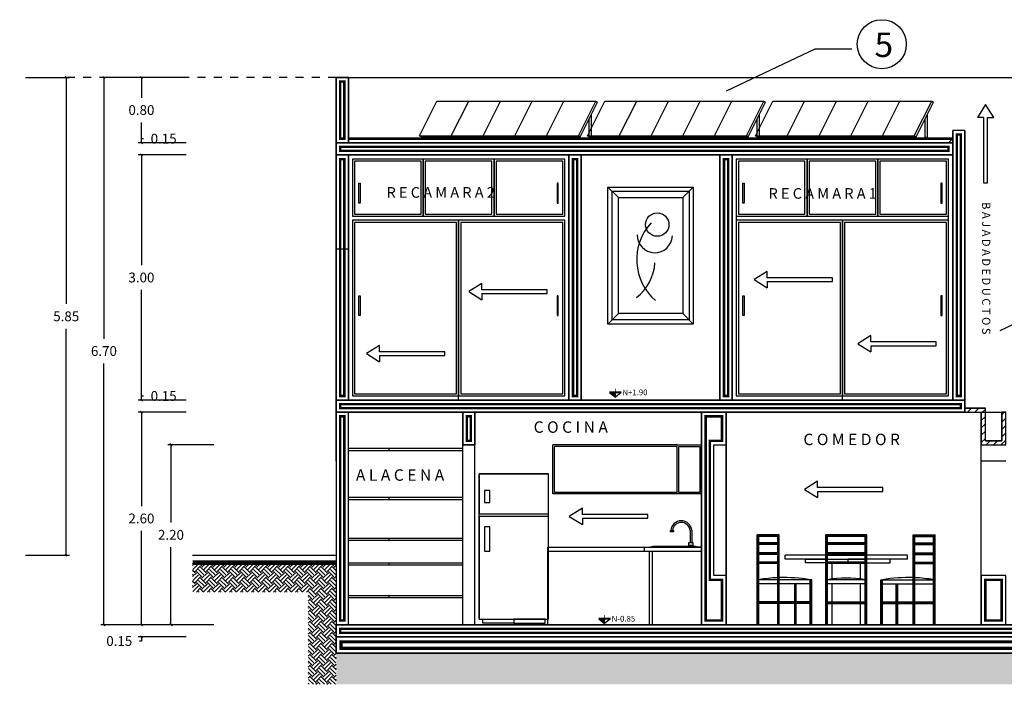
# Model space of a CAD drawing. Units: metres. Extents: x 331.9 to 398.6, y 190.9 to 259.4.
# Drawn here: x 366.6 to 378.7, y 210.4 to 218.5 of the extents above; entities that cross this region are included whole.
import ezdxf

# ---------------------------------------------------------------- set-up
doc = ezdxf.new("R2010")
doc.units = ezdxf.units.M
doc.header["$LTSCALE"] = 0.009
doc.linetypes.add('ACAD_ISO07W100', pattern=[3, 0, -3])
for name, color, linetype in [('bioclimatica', 252, 'Continuous'), ('CALIDAD', 147, 'Continuous'), ('cotas', 251, 'Continuous'), ('MUEBLES', 252, 'Continuous'), ('PH-15B', 7, 'Continuous'), ('PV-15B', 7, 'Continuous'), ('sombras', 253, 'Continuous'), ('TXT', 250, 'Continuous')]:
    doc.layers.add(name, color=color, linetype=linetype)
doc.styles.get("Standard").update_dxf_attribs({"font": 'arial.ttf'})
doc.styles.add('TEXTOS', font='arial.ttf', dxfattribs={"height": 0.1})
doc.dimstyles.get("Standard").update_dxf_attribs({"dimtxt": 0.12, "dimasz": 0.025, "dimexe": 0.04, "dimexo": 0.07, "dimgap": 0.09, "dimtad": 0, "dimtih": 1, "dimtoh": 1, "dimzin": 0, "dimdsep": 46, "dimtxsty": 'Standard', "dimblk": 'OBLIQUE', "dimcen": 0.07, "dimadec": 0, "dimazin": 0, "dimtfac": 1, "dimtofl": 0, "dimtmove": 0, "dimatfit": 3, "dimfxl": 1, "dimtolj": 1, "dimtzin": 0, "dimarcsym": 0})
pattern_1 = [(45, (544.5693, 349.84244), (0, 0.13470384), [0.09525, -0.09525]), (45, (544.54404, 349.8677), (0, 0.13470384), [0.09525, -0.09525]), (45, (544.51878, 349.89295), (0, 0.13470384), [0.09525, -0.09525]), (135, (544.51878, 349.90979), (-0.13470384, 0), [0.09525, -0.09525]), (135, (544.54404, 349.93505), (-0.13470384, 0), [0.09525, -0.09525]), (135, (544.5693, 349.960305), (-0.13470384, 0), [0.09525, -0.09525])]

# ---------------------------------------------------------------- blocks, each defined once
blk = doc.blocks.new('*U34')
at = {"layer": 'PH-15B'}
for p, q in [((0, -1.755, 5.65), (0, -0.797, 5.65)), ((0, -0.797, 5.65), (0, -1.755, 5.65)), ((0, -4.947, 5.65), (0, -4.797, 5.65)), ((0, -5.72, 5.65), (0, -4.947, 5.65)), ((0, -4.947, 5.65), (0, -5.72, 5.65)), ((0, -8.297, 5.65), (0, -8.147, 5.65)), ((0, -8.147, 5.65), (0, -8.297, 5.65)), ((0, -9.772, 2.75), (0, -9.772, 2.9))]:
    blk.add_line(p, q, dxfattribs=at)
blk = doc.blocks.new('A$C60FA1BCD')
for p, q in [((-0.82, 1.1), (-1.09, 1.1)), ((-1.09, 0), (-1.09, 1.1)), ((-0.82, 1.09), (-1.09, 1.09)), ((-1.08, 0), (-1.08, 1.1)), ((-1.07, 0), (-1.07, 1.1)), ((-0.84, 0), (-0.84, 1.1)), ((-0.83, 0), (-0.83, 1.1)), ((-0.82, 0), (-0.82, 1.1)), ((0.25, 1.1), (-0.25, 1.1)), ((-0.25, 0), (-0.25, 1.1)), ((0.25, 1.09), (-0.25, 1.09)), ((-0.24, 0), (-0.24, 1.1)), ((-0.23, 0), (-0.23, 1.1)), ((0.23, 0), (0.23, 1.1)), ((0.24, 0), (0.24, 1.1)), ((0.25, 0), (0.25, 1.1)), ((0.82, 1.1), (1.09, 1.1)), ((0.82, 0), (0.82, 1.1)), ((0.82, 1.09), (1.09, 1.09)), ((0.83, 0), (0.83, 1.1)), ((0.84, 0), (0.84, 1.1)), ((1.07, 0), (1.07, 1.1)), ((1.08, 0), (1.08, 1.1)), ((1.09, 0), (1.09, 1.1)), ((-0.82, 1.08), (-1.09, 1.08)), ((-0.82, 1.001), (-1.09, 1.001)), ((-0.82, 0.991), (-1.09, 0.991)), ((-0.82, 0.981), (-1.09, 0.981)), ((0.25, 1.08), (-0.25, 1.08)), ((0.25, 1.001), (-0.25, 1.001)), ((0.25, 0.991), (-0.25, 0.991)), ((0.25, 0.981), (-0.25, 0.981)), ((0.82, 1.08), (1.09, 1.08)), ((0.82, 1.001), (1.09, 1.001)), ((0.82, 0.991), (1.09, 0.991)), ((0.82, 0.981), (1.09, 0.981)), ((-0.82, 0.88), (-1.09, 0.88)), ((-0.82, 0.87), (-1.09, 0.87)), ((-0.82, 0.86), (-1.09, 0.86)), ((-0.75, 0.8), (-0.75, 0.85)), ((-0.25, 0.85), (-0.75, 0.85)), ((0.25, 0.88), (-0.25, 0.88)), ((0.25, 0.87), (-0.25, 0.87)), ((0.25, 0.86), (-0.25, 0.86)), ((-0.23, 0.85), (0.23, 0.85)), ((0.75, 0.85), (0.25, 0.85)), ((0.75, 0.8), (0.75, 0.85)), ((0.82, 0.88), (1.09, 0.88)), ((0.82, 0.87), (1.09, 0.87)), ((0.82, 0.86), (1.09, 0.86)), ((-0.82, 0.767), (-1.09, 0.767)), ((-0.82, 0.757), (-1.09, 0.757)), ((-0.82, 0.747), (-1.09, 0.747)), ((-0.25, 0.8), (-0.75, 0.8)), ((0.25, 0.767), (-0.25, 0.767)), ((0.25, 0.757), (-0.25, 0.757)), ((0.25, 0.747), (-0.25, 0.747)), ((-0.23, 0.8), (0.23, 0.8)), ((0.75, 0.8), (0.25, 0.8)), ((0.82, 0.767), (1.09, 0.767)), ((0.82, 0.757), (1.09, 0.757)), ((0.82, 0.747), (1.09, 0.747)), ((-0.422, 0.55), (-1.08, 0.55)), ((-0.422, 0.5), (-1.08, 0.5)), ((-0.632, 0.278), (-0.632, 0.5)), ((-0.622, 0.278), (-0.622, 0.5)), ((-0.612, 0.278), (-0.612, 0.5)), ((-0.442, 0), (-0.442, 0.55)), ((-0.432, 0), (-0.432, 0.55)), ((-0.422, 0), (-0.422, 0.55)), ((0.25, 0.55), (-0.25, 0.55)), ((0.25, 0.5), (-0.25, 0.5)), ((0.422, 0.55), (1.08, 0.55)), ((0.422, 0), (0.422, 0.55)), ((0.422, 0.5), (1.08, 0.5)), ((0.432, 0), (0.432, 0.55)), ((0.442, 0), (0.442, 0.55)), ((0.612, 0.278), (0.612, 0.5)), ((0.622, 0.278), (0.622, 0.5)), ((0.632, 0.278), (0.632, 0.5)), ((-0.422, 0.278), (-1.09, 0.278)), ((-0.422, 0.268), (-1.09, 0.268)), ((-0.422, 0.258), (-1.09, 0.258)), ((-0.632, 0), (-0.632, 0.258)), ((-0.622, 0), (-0.622, 0.258)), ((-0.612, 0), (-0.612, 0.258)), ((-0.25, 0.278), (0.25, 0.278)), ((-0.25, 0.268), (0.25, 0.268)), ((-0.25, 0.258), (0.25, 0.258)), ((0.422, 0.278), (1.09, 0.278)), ((0.422, 0.268), (1.09, 0.268)), ((0.422, 0.258), (1.09, 0.258)), ((0.612, 0), (0.612, 0.258)), ((0.622, 0), (0.622, 0.258)), ((0.632, 0), (0.632, 0.258))]:
    blk.add_line(p, q)
for points in [[(-0.25, 0.757), (-0.5, 0.757), (-0.5, 0.8), (-0.25, 0.8)], [(-0.23, 0.8), (0.02, 0.8), (0.02, 0.757), (-0.23, 0.757)], [(-0.172, 0.562), (-0.172, 0.757), (0.172, 0.757), (0.172, 0.556)], [(0.23, 0.8), (0.02, 0.8), (0.02, 0.757), (0.23, 0.757)], [(0.25, 0.757), (0.539, 0.757), (0.539, 0.8), (0.25, 0.8)], [(-0.172, 0.278), (-0.172, 0.5)], [(0.172, 0.5), (0.172, 0.278)], [(0.172, 0.258), (0.172, 0), (-0.172, 0), (-0.172, 0.258)]]:
    blk.add_lwpolyline(points)
for centre, radius, start, end in [((-0.756, -1.3), 1.877, 92.5656, 99.6322), ((-0.756, -1.3), 1.877, 80.3678, 91.9545), ((0, -0.705), 1.276, 79.6115, 100.3885), ((0.756, -1.3), 1.877, 88.0455, 99.6322), ((0.756, -1.3), 1.877, 80.3678, 87.4344)]:
    blk.add_arc(centre, radius, start, end)
blk = doc.blocks.new('A$C22A653A2')
for p, q in [((2.694, 1.157), (2.694, 1.003)), ((2.714, 1.157), (2.714, 1.003)), ((2.694, 0.967), (2.694, 0.96)), ((2.714, 0.967), (2.714, 0.96)), ((0.954, 0.95), (2.835, 0.95)), ((0.954, 0), (0.954, 0.95)), ((0.954, 0.9), (2.835, 0.9)), ((2.135, 0.9), (2.135, 0.95)), ((2.235, 0), (2.235, 0.9))]:
    blk.add_line(p, q)
for points in [[(2.489, 1.136), (2.453, 1.136), (2.453, 1.154), (2.489, 1.154)], [(2.726, 0.968), (2.677, 0.968), (2.677, 1.005), (2.726, 1.005)], [(2.835, 0.95), (2.211, 0.95), (2.211, 0.95), (2.835, 0.95)], [(2.766, 0.951), (2.235, 0.951), (2.235, 0.96), (2.766, 0.96)]]:
    blk.add_lwpolyline(points, close=True)
for radius, end in [(0.128, 175.7186), (0.108, 174.9222)]:
    blk.add_arc((2.587, 1.144), radius, 5.7421, end)
blk = doc.blocks.new('A$C2991368A')
for p, q in [((-0.903, -2.131), (-0.903, -0.354)), ((-0.903, -0.354), (-0.053, -0.354)), ((-0.053, -2.131), (-0.053, -0.354)), ((-0.903, -2.131), (-0.053, -2.131))]:
    blk.add_line(p, q)
for points in [[(-0.053, -0.354), (-0.903, -0.354), (-0.903, -0.842), (-0.053, -0.842)], [(-0.771, -0.557), (-0.837, -0.557), (-0.837, -0.705), (-0.771, -0.705)], [(-0.053, -0.875), (-0.903, -0.875), (-0.903, -2.131), (-0.053, -2.131)], [(-0.771, -1.001), (-0.837, -1.001), (-0.837, -1.302), (-0.771, -1.302)], [(-0.86, -2.131), (-0.478, -2.131), (-0.478, -2.18), (-0.86, -2.18)], [(-0.096, -2.131), (-0.478, -2.131), (-0.478, -2.18), (-0.096, -2.18)]]:
    blk.add_lwpolyline(points, close=True)
blk = doc.blocks.new('_OBLIQUE')
at = {"color": 0, "linetype": 'ByBlock'}
blk.add_line((-0.5, -0.5), (0.5, 0.5), dxfattribs=at)
blk = doc.blocks.new('*D255')
at = {"layer": 'cotas', "color": 0, "lineweight": -2, "transparency": 16777216}
for p, q in [((368.671, 213.719), (368.084, 213.719)), ((368.124, 213.719), (368.124, 212.57)), ((368.124, 211.119), (368.124, 212.267)), ((368.671, 211.119), (368.084, 211.119))]:
    blk.add_line(p, q, dxfattribs=at)
at = {"layer": 'Defpoints', "color": 0, "transparency": 16777216}
for p in [(368.124, 213.719), (368.741, 213.719), (368.741, 211.119)]:
    blk.add_point(p, dxfattribs=at)
at = {"layer": 'cotas', "color": 0, "lineweight": -2, "transparency": 16777216, "xscale": 0.025, "yscale": 0.025, "zscale": 0.025}
for p, rotation in [((368.124, 213.719), 90), ((368.124, 211.119), 270)]:
    blk.add_blockref('_OBLIQUE', p, dxfattribs=dict(at, rotation=rotation))
at = {"layer": 'cotas', "color": 0, "transparency": 16777216, "insert": (368.124, 212.419), "char_height": 0.12, "attachment_point": 5}
blk.add_mtext('\\A1;2.60', dxfattribs=at)
blk = doc.blocks.new('*D256')
at = {"layer": 'cotas', "color": 0, "lineweight": -2, "transparency": 16777216}
for p, q in [((368.124, 213.869), (368.124, 213.919)), ((368.124, 213.919), (368.149, 213.919)), ((368.671, 213.869), (368.084, 213.869)), ((368.671, 213.719), (368.084, 213.719)), ((368.124, 213.719), (368.124, 213.694))]:
    blk.add_line(p, q, dxfattribs=at)
at = {"layer": 'Defpoints', "color": 0, "transparency": 16777216}
for p in [(368.124, 213.869), (368.741, 213.869), (368.741, 213.719)]:
    blk.add_point(p, dxfattribs=at)
at = {"layer": 'cotas', "color": 0, "lineweight": -2, "transparency": 16777216, "xscale": 0.025, "yscale": 0.025, "zscale": 0.025}
for p, rotation in [((368.124, 213.869), 270), ((368.124, 213.719), 90)]:
    blk.add_blockref('_OBLIQUE', p, dxfattribs=dict(at, rotation=rotation))
at = {"layer": 'cotas', "color": 0, "transparency": 16777216, "insert": (368.396, 213.919), "char_height": 0.12, "attachment_point": 5}
blk.add_mtext('\\A1;0.15', dxfattribs=at)
blk = doc.blocks.new('*D257')
at = {"layer": 'cotas', "color": 0, "lineweight": -2, "transparency": 16777216}
for p, q in [((368.671, 216.869), (368.084, 216.869)), ((368.124, 216.869), (368.124, 215.52)), ((368.124, 213.869), (368.124, 215.217)), ((368.671, 213.869), (368.084, 213.869))]:
    blk.add_line(p, q, dxfattribs=at)
at = {"layer": 'Defpoints', "color": 0, "transparency": 16777216}
for p in [(368.124, 216.869), (368.741, 216.869), (368.741, 213.869)]:
    blk.add_point(p, dxfattribs=at)
at = {"layer": 'cotas', "color": 0, "lineweight": -2, "transparency": 16777216, "xscale": 0.025, "yscale": 0.025, "zscale": 0.025}
for p, rotation in [((368.124, 216.869), 90), ((368.124, 213.869), 270)]:
    blk.add_blockref('_OBLIQUE', p, dxfattribs=dict(at, rotation=rotation))
at = {"layer": 'cotas', "color": 0, "transparency": 16777216, "insert": (368.124, 215.369), "char_height": 0.12, "attachment_point": 5}
blk.add_mtext('\\A1;3.00', dxfattribs=at)
blk = doc.blocks.new('*D258')
at = {"layer": 'cotas', "color": 0, "lineweight": -2, "transparency": 16777216}
for p, q in [((368.124, 217.019), (368.124, 217.069)), ((368.124, 217.069), (368.149, 217.069)), ((368.671, 217.019), (368.084, 217.019)), ((368.671, 216.869), (368.084, 216.869)), ((368.124, 216.869), (368.124, 216.844))]:
    blk.add_line(p, q, dxfattribs=at)
at = {"layer": 'Defpoints', "color": 0, "transparency": 16777216}
for p in [(368.124, 217.019), (368.741, 217.019), (368.741, 216.869)]:
    blk.add_point(p, dxfattribs=at)
at = {"layer": 'cotas', "color": 0, "lineweight": -2, "transparency": 16777216, "xscale": 0.025, "yscale": 0.025, "zscale": 0.025}
for p, rotation in [((368.124, 217.019), 270), ((368.124, 216.869), 90)]:
    blk.add_blockref('_OBLIQUE', p, dxfattribs=dict(at, rotation=rotation))
at = {"layer": 'cotas', "color": 0, "transparency": 16777216, "insert": (368.396, 217.069), "char_height": 0.12, "attachment_point": 5}
blk.add_mtext('\\A1;0.15', dxfattribs=at)
blk = doc.blocks.new('*D259')
at = {"layer": 'cotas', "color": 0, "lineweight": -2, "transparency": 16777216}
for p, q in [((368.671, 217.819), (368.084, 217.819)), ((368.124, 217.819), (368.124, 217.57)), ((368.124, 217.019), (368.124, 217.267)), ((368.671, 217.019), (368.084, 217.019))]:
    blk.add_line(p, q, dxfattribs=at)
at = {"layer": 'Defpoints', "color": 0, "transparency": 16777216}
for p in [(368.124, 217.819), (368.741, 217.819), (368.741, 217.019)]:
    blk.add_point(p, dxfattribs=at)
at = {"layer": 'cotas', "color": 0, "lineweight": -2, "transparency": 16777216, "xscale": 0.025, "yscale": 0.025, "zscale": 0.025}
for p, rotation in [((368.124, 217.819), 90), ((368.124, 217.019), 270)]:
    blk.add_blockref('_OBLIQUE', p, dxfattribs=dict(at, rotation=rotation))
at = {"layer": 'cotas', "color": 0, "transparency": 16777216, "insert": (368.124, 217.419), "char_height": 0.12, "attachment_point": 5}
blk.add_mtext('\\A1;0.80', dxfattribs=at)
blk = doc.blocks.new('*D260')
at = {"layer": 'cotas', "color": 0, "lineweight": -2, "transparency": 16777216}
for p, q in [((366.703, 217.819), (367.243, 217.819)), ((367.203, 217.819), (367.203, 215.045)), ((367.203, 211.969), (367.203, 214.742)), ((366.703, 211.969), (367.243, 211.969))]:
    blk.add_line(p, q, dxfattribs=at)
at = {"layer": 'Defpoints', "color": 0, "transparency": 16777216}
for p in [(366.633, 217.819), (367.203, 217.819), (366.633, 211.969)]:
    blk.add_point(p, dxfattribs=at)
at = {"layer": 'cotas', "color": 0, "lineweight": -2, "transparency": 16777216, "xscale": 0.025, "yscale": 0.025, "zscale": 0.025}
for p, rotation in [((367.203, 217.819), 90), ((367.203, 211.969), 270)]:
    blk.add_blockref('_OBLIQUE', p, dxfattribs=dict(at, rotation=rotation))
at = {"layer": 'cotas', "color": 0, "transparency": 16777216, "insert": (367.203, 214.894), "char_height": 0.12, "attachment_point": 5}
blk.add_mtext('\\A1;5.85', dxfattribs=at)
blk = doc.blocks.new('*D261')
at = {"layer": 'cotas', "color": 0, "lineweight": -2, "transparency": 16777216}
for p, q in [((368.124, 211.119), (368.124, 211.144)), ((368.671, 211.119), (368.084, 211.119)), ((368.671, 210.969), (368.084, 210.969)), ((368.124, 210.919), (368.099, 210.919)), ((368.124, 210.969), (368.124, 210.919))]:
    blk.add_line(p, q, dxfattribs=at)
at = {"layer": 'Defpoints', "color": 0, "transparency": 16777216}
for p in [(368.741, 211.119), (368.124, 210.969), (368.741, 210.969)]:
    blk.add_point(p, dxfattribs=at)
at = {"layer": 'cotas', "color": 0, "lineweight": -2, "transparency": 16777216, "xscale": 0.025, "yscale": 0.025, "zscale": 0.025}
for p, rotation in [((368.124, 211.119), 270), ((368.124, 210.969), 90)]:
    blk.add_blockref('_OBLIQUE', p, dxfattribs=dict(at, rotation=rotation))
at = {"layer": 'cotas', "color": 0, "transparency": 16777216, "insert": (367.853, 210.919), "char_height": 0.12, "attachment_point": 5}
blk.add_mtext('\\A1;0.15', dxfattribs=at)
blk = doc.blocks.new('*D262')
at = {"layer": 'cotas', "color": 0, "lineweight": -2, "transparency": 16777216}
for p, q in [((368.212, 217.819), (367.625, 217.819)), ((367.665, 217.819), (367.665, 214.62)), ((367.665, 211.119), (367.665, 214.317)), ((368.212, 211.119), (367.625, 211.119))]:
    blk.add_line(p, q, dxfattribs=at)
at = {"layer": 'Defpoints', "color": 0, "transparency": 16777216}
for p in [(367.665, 217.819), (368.282, 217.819), (368.282, 211.119)]:
    blk.add_point(p, dxfattribs=at)
at = {"layer": 'cotas', "color": 0, "lineweight": -2, "transparency": 16777216, "xscale": 0.025, "yscale": 0.025, "zscale": 0.025}
for p, rotation in [((367.665, 217.819), 90), ((367.665, 211.119), 270)]:
    blk.add_blockref('_OBLIQUE', p, dxfattribs=dict(at, rotation=rotation))
at = {"layer": 'cotas', "color": 0, "transparency": 16777216, "insert": (367.665, 214.469), "char_height": 0.12, "attachment_point": 5}
blk.add_mtext('\\A1;6.70', dxfattribs=at)
blk = doc.blocks.new('*D263')
at = {"layer": 'cotas', "color": 0, "lineweight": -2, "transparency": 16777216}
for p, q in [((369.01, 213.319), (368.446, 213.319)), ((368.486, 213.319), (368.486, 212.37)), ((368.486, 211.119), (368.486, 212.067)), ((369.01, 211.119), (368.446, 211.119))]:
    blk.add_line(p, q, dxfattribs=at)
at = {"layer": 'Defpoints', "color": 0, "transparency": 16777216}
for p in [(369.08, 213.319), (368.486, 211.119), (369.08, 211.119)]:
    blk.add_point(p, dxfattribs=at)
at = {"layer": 'cotas', "color": 0, "lineweight": -2, "transparency": 16777216, "xscale": 0.025, "yscale": 0.025, "zscale": 0.025}
for p, rotation in [((368.486, 213.319), 90), ((368.486, 211.119), 270)]:
    blk.add_blockref('_OBLIQUE', p, dxfattribs=dict(at, rotation=rotation))
at = {"layer": 'cotas', "color": 0, "transparency": 16777216, "insert": (368.486, 212.219), "char_height": 0.12, "attachment_point": 5}
blk.add_mtext('\\A1;2.20', dxfattribs=at)

msp = doc.modelspace()

# ---------------------------------------------------------------- hatches: boundary and pattern name
at = {"layer": 'bioclimatica'}
h = msp.add_hatch(dxfattribs=at)
h.set_pattern_fill('EARTH', color=30, scale=0.015, angle=45, style=0)
h.set_pattern_definition(pattern_1)
h.paths.add_polyline_path([(368.751, 211.878), (370.167, 211.878), (370.167, 211.518), (368.751, 211.518)])
h.paths.add_polyline_path([(370.509, 210.389), (370.167, 210.389), (370.167, 211.878), (370.509, 211.878)])
h = msp.add_hatch(dxfattribs=at)
h.set_pattern_fill('EARTH', color=30, scale=0.015, angle=45, style=0)
h.set_pattern_definition(pattern_1)
h.paths.add_polyline_path([(395.791, 210.768), (370.509, 210.768), (370.509, 210.389), (395.791, 210.389)])
at = {"layer": 'CALIDAD'}
h = msp.add_hatch(dxfattribs=at)
h.set_pattern_fill('LINE', color=256, scale=0.02, angle=45, style=0)
h.set_pattern_definition([(45, (512.3321, 271.83673), (-0.04490128, 0.04490128), [])])
h.paths.add_polyline_path([(378.709, 213.719), (378.659, 213.719), (378.659, 213.369), (378.459, 213.369), (378.459, 213.769), (378.209, 213.769), (378.209, 213.719), (378.409, 213.719), (378.409, 213.319), (378.709, 213.319)])
at = {"layer": 'TXT'}
for points in [[(373.928, 213.962), (373.855, 213.962), (373.928, 213.904)], [(373.797, 211.191), (373.724, 211.191), (373.797, 211.134)]]:
    msp.add_hatch(color=256, dxfattribs=at).paths.add_polyline_path(points)

# ---------------------------------------------------------------- linework, layer by layer
for p, q in [((370.659, 217.819), (387.564, 217.819)), ((378.059, 217.069), (378.009, 217.019)), ((370.659, 217.019), (370.509, 217.019)), ((374.984, 212.719), (374.984, 213.719)), ((378.209, 213.769), (378.459, 213.769)), ((378.209, 213.719), (378.409, 213.719)), ((378.409, 213.319), (378.409, 213.719)), ((378.659, 213.719), (378.709, 213.719)), ((375.134, 211.719), (375.134, 213.319)), ((375.284, 211.719), (375.284, 213.319)), ((378.409, 213.319), (378.709, 213.319)), ((378.459, 213.369), (378.659, 213.369)), ((368.751, 211.969), (370.509, 211.969))]:
    msp.add_line(p, q)
for points in [[(370.659, 217.819), (370.509, 217.819), (370.509, 217.019), (370.659, 217.019)], [(378.209, 217.169), (378.059, 217.169), (378.059, 213.869), (378.209, 213.869)], [(378.059, 217.019), (370.509, 217.019), (370.509, 216.994), (370.509, 216.869), (378.059, 216.869)], [(370.659, 216.869), (370.509, 216.869), (370.509, 213.869), (370.659, 213.869)], [(373.509, 216.869), (373.359, 216.869), (373.359, 213.869), (373.509, 213.869)], [(375.359, 216.869), (375.209, 216.869), (375.209, 213.869), (375.359, 213.869)], [(378.059, 216.869), (375.359, 216.869), (375.359, 213.869), (378.059, 213.869)], [(378.009, 216.819), (375.409, 216.819), (375.409, 213.919), (378.009, 213.919)], [(378.209, 213.869), (378.059, 213.869), (370.509, 213.869), (370.509, 213.719), (370.659, 213.719), (378.209, 213.719)], [(372.209, 213.719), (372.059, 213.719), (372.059, 213.319), (372.209, 213.319)], [(375.284, 213.719), (374.984, 213.719), (374.984, 211.119), (375.284, 211.119)], [(374.984, 213.719), (374.984, 212.719), (374.984, 211.119), (375.284, 211.119), (375.284, 211.719), (375.134, 211.719), (375.134, 213.319), (375.284, 213.319), (375.284, 213.719)], [(378.709, 213.719), (378.659, 213.719), (378.659, 213.369), (378.459, 213.369), (378.459, 213.769), (378.209, 213.769), (378.209, 213.719), (378.409, 213.719), (378.409, 213.319), (378.709, 213.319)], [(378.709, 211.719), (378.409, 211.719), (378.409, 211.119), (378.709, 211.119)], [(387.809, 211.119), (370.509, 211.119), (370.509, 210.969), (387.809, 210.969)], [(395.509, 210.969), (370.509, 210.969), (370.509, 210.769), (395.509, 210.769)]]:
    msp.add_lwpolyline(points, close=True)
for points in [[(378.059, 217.019), (370.509, 217.019), (370.509, 217.019), (370.509, 216.994), (370.509, 216.869), (370.659, 216.869), (378.059, 216.869)], [(378.209, 213.869), (370.509, 213.869), (370.509, 213.719), (370.659, 213.719), (378.209, 213.719)]]:
    msp.add_lwpolyline(points)
at = {"const_width": 0.06}
msp.add_lwpolyline([(368.751, 211.878), (370.509, 211.878)], dxfattribs=at)
at = {"layer": 'bioclimatica', "color": 40}
for p, q in [((371.53, 217.104), (371.743, 217.526)), ((371.743, 217.526), (373.688, 217.526)), ((371.919, 217.104), (372.132, 217.526)), ((372.308, 217.104), (372.521, 217.526)), ((372.697, 217.104), (372.91, 217.526)), ((373.086, 217.104), (373.299, 217.526)), ((373.475, 217.104), (373.688, 217.526)), ((373.587, 217.104), (373.8, 217.526)), ((373.688, 217.526), (373.71, 217.515)), ((373.8, 217.526), (375.745, 217.526)), ((373.976, 217.104), (374.189, 217.526)), ((374.365, 217.104), (374.578, 217.526)), ((374.754, 217.104), (374.967, 217.526)), ((375.143, 217.104), (375.356, 217.526)), ((375.532, 217.104), (375.745, 217.526)), ((375.644, 217.104), (375.857, 217.526)), ((375.745, 217.526), (375.767, 217.515)), ((375.857, 217.526), (377.802, 217.526)), ((376.033, 217.104), (376.246, 217.526)), ((376.422, 217.104), (376.635, 217.526)), ((376.811, 217.104), (377.024, 217.526)), ((377.2, 217.104), (377.413, 217.526)), ((377.589, 217.104), (377.802, 217.526)), ((373.497, 217.092), (373.71, 217.515)), ((375.554, 217.092), (375.767, 217.515)), ((377.611, 217.092), (377.824, 217.515)), ((373.605, 217.306), (373.605, 217.089)), ((373.633, 217.362), (373.633, 217.089)), ((375.662, 217.306), (375.662, 217.089)), ((375.69, 217.362), (375.69, 217.089)), ((377.719, 217.306), (377.719, 217.089)), ((377.747, 217.362), (377.747, 217.089)), ((371.53, 217.104), (373.475, 217.104)), ((371.552, 217.092), (371.53, 217.104)), ((371.552, 217.092), (373.497, 217.092)), ((373.497, 217.092), (373.475, 217.104)), ((373.503, 217.104), (373.503, 217.104)), ((373.587, 217.104), (375.532, 217.104)), ((373.61, 217.092), (373.587, 217.104)), ((373.605, 217.089), (373.633, 217.089)), ((373.61, 217.092), (375.554, 217.092)), ((375.554, 217.092), (375.532, 217.104)), ((375.56, 217.104), (375.56, 217.104)), ((375.644, 217.104), (377.589, 217.104)), ((375.667, 217.092), (375.644, 217.104)), ((375.662, 217.089), (375.69, 217.089)), ((375.667, 217.092), (377.611, 217.092)), ((377.611, 217.092), (377.589, 217.104)), ((377.617, 217.104), (377.617, 217.104)), ((377.719, 217.089), (377.747, 217.089))]:
    msp.add_line(p, q, dxfattribs=at)
at = {"layer": 'bioclimatica', "color": 30}
msp.add_line((377.802, 217.526), (377.824, 217.515), dxfattribs=at)
at = {"layer": 'bioclimatica', "color": 95}
for p, q in [((378.462, 217.487), (378.362, 217.327)), ((378.562, 217.327), (378.462, 217.487)), ((378.438, 217.327), (378.362, 217.327)), ((378.438, 217.327), (378.438, 216.527)), ((378.486, 216.527), (378.486, 217.327)), ((378.486, 217.327), (378.562, 217.327)), ((378.438, 216.527), (378.486, 216.527)), ((375.788, 215.443), (375.628, 215.343)), ((375.788, 215.367), (375.788, 215.443)), ((376.588, 215.367), (375.788, 215.367)), ((376.588, 215.319), (376.588, 215.367)), ((372.294, 215.296), (372.134, 215.196)), ((372.294, 215.22), (372.294, 215.296)), ((375.628, 215.343), (375.788, 215.243)), ((375.788, 215.319), (376.588, 215.319)), ((375.788, 215.319), (375.788, 215.243)), ((372.134, 215.196), (372.294, 215.096)), ((373.094, 215.22), (372.294, 215.22)), ((372.294, 215.172), (373.094, 215.172)), ((372.294, 215.172), (372.294, 215.096)), ((373.094, 215.172), (373.094, 215.22)), ((377.058, 214.658), (376.898, 214.558)), ((377.058, 214.582), (377.058, 214.658)), ((371.041, 214.537), (370.881, 214.437)), ((371.041, 214.461), (371.041, 214.537)), ((376.898, 214.558), (377.058, 214.458)), ((377.858, 214.582), (377.058, 214.582)), ((377.058, 214.534), (377.858, 214.534)), ((377.058, 214.534), (377.058, 214.458)), ((377.858, 214.534), (377.858, 214.582)), ((370.881, 214.437), (371.041, 214.337)), ((371.841, 214.461), (371.041, 214.461)), ((371.041, 214.413), (371.841, 214.413)), ((371.041, 214.413), (371.041, 214.337)), ((371.841, 214.413), (371.841, 214.461)), ((376.404, 212.875), (376.244, 212.775)), ((376.404, 212.799), (376.404, 212.875)), ((376.244, 212.775), (376.404, 212.675)), ((377.204, 212.799), (376.404, 212.799)), ((376.404, 212.751), (377.204, 212.751)), ((376.404, 212.751), (376.404, 212.675)), ((377.204, 212.751), (377.204, 212.799)), ((373.524, 212.545), (373.364, 212.445)), ((373.524, 212.469), (373.524, 212.545)), ((374.324, 212.469), (373.524, 212.469)), ((374.324, 212.421), (374.324, 212.469)), ((373.364, 212.445), (373.524, 212.345)), ((373.524, 212.421), (374.324, 212.421)), ((373.524, 212.421), (373.524, 212.345))]:
    msp.add_line(p, q, dxfattribs=at)
at = {"layer": 'bioclimatica', "color": 147}
for points, const_width in [([(370.609, 217.769), (370.559, 217.769), (370.559, 217.069), (370.609, 217.069)], 0.03), ([(378.159, 217.119), (378.109, 217.119), (378.109, 213.919), (378.159, 213.919)], 0.03), ([(378.009, 216.969), (370.559, 216.969), (370.559, 216.919), (378.009, 216.919)], 0.03), ([(370.609, 216.819), (370.559, 216.819), (370.559, 213.919), (370.609, 213.919)], 0.03), ([(373.459, 216.819), (373.409, 216.819), (373.409, 213.919), (373.459, 213.919)], 0.03), ([(375.309, 216.819), (375.259, 216.819), (375.259, 213.919), (375.309, 213.919)], 0.03), ([(378.159, 213.819), (378.059, 213.819), (370.559, 213.819), (370.559, 213.769), (370.659, 213.769), (378.159, 213.769)], 0.03), ([(370.609, 213.669), (370.559, 213.669), (370.559, 211.169), (370.609, 211.169)], 0.03), ([(372.159, 213.669), (372.109, 213.669), (372.109, 213.369), (372.159, 213.369)], 0.03), ([(375.034, 213.669), (375.034, 212.719), (375.034, 211.169), (375.234, 211.169), (375.234, 211.669), (375.084, 211.669), (375.084, 213.369), (375.234, 213.369), (375.234, 213.669)], 0.03), ([(378.659, 211.669), (378.459, 211.669), (378.459, 211.169), (378.659, 211.169)], 0.03), ([(387.759, 211.069), (370.559, 211.069), (370.559, 211.019), (387.759, 211.019)], 0.03), ([(395.449, 210.909), (370.569, 210.909), (370.569, 210.829), (395.449, 210.829)], 0.04)]:
    msp.add_lwpolyline(points, close=True, dxfattribs=dict(at, const_width=const_width))
at = {"layer": 'bioclimatica', "color": 54, "const_width": 0.03}
msp.add_lwpolyline([(378.059, 217.069), (378.059, 217.069), (370.659, 217.069), (370.659, 217.069)], dxfattribs=at)
at = {"layer": 'cotas', "linetype": 'ACAD_ISO07W100', "ltscale": 0.01}
msp.add_line((370.509, 217.819), (367.133, 217.819), dxfattribs=at)
at = {"layer": 'MUEBLES'}
for p, q in [((371.575, 216.119), (371.575, 216.819)), ((372.442, 216.119), (372.442, 216.819)), ((376.275, 216.119), (376.275, 216.819)), ((377.142, 216.119), (377.142, 216.819)), ((373.966, 216.347), (373.837, 216.476)), ((374.753, 216.347), (374.882, 216.476)), ((375.409, 216.119), (378.009, 216.119)), ((372.009, 213.869), (372.009, 216.069)), ((376.709, 213.869), (376.709, 216.069)), ((373.966, 214.928), (373.837, 214.799)), ((374.753, 214.928), (374.882, 214.799)), ((374.684, 213.319), (373.163, 213.319)), ((373.163, 212.719), (373.163, 213.319)), ((372.059, 213.274), (370.659, 213.274)), ((372.059, 213.249), (370.659, 213.249)), ((371.159, 213.249), (371.159, 213.274)), ((373.183, 212.739), (373.183, 213.299)), ((374.684, 213.299), (373.183, 213.299)), ((374.684, 212.719), (373.163, 212.719)), ((374.684, 212.739), (373.183, 212.739)), ((372.059, 212.674), (370.659, 212.674)), ((372.059, 212.649), (370.659, 212.649)), ((371.159, 212.649), (371.159, 212.674)), ((372.059, 212.174), (370.659, 212.174)), ((372.059, 212.149), (370.659, 212.149)), ((371.159, 212.149), (371.159, 212.174)), ((374.344, 212.019), (374.344, 211.119)), ((372.059, 211.874), (370.659, 211.874)), ((371.159, 211.849), (371.159, 211.874)), ((372.059, 211.849), (370.659, 211.849)), ((372.059, 211.474), (370.659, 211.474)), ((372.059, 211.449), (370.659, 211.449)), ((371.159, 211.449), (371.159, 211.474))]:
    msp.add_line(p, q, dxfattribs=at)
for points in [[(371.575, 216.819), (370.709, 216.819), (370.709, 216.119), (371.575, 216.119)], [(372.442, 216.819), (371.575, 216.819), (371.575, 216.119), (372.442, 216.119)], [(373.309, 216.819), (372.442, 216.819), (372.442, 216.119), (373.309, 216.119)], [(376.275, 216.819), (375.409, 216.819), (375.409, 216.119), (376.275, 216.119)], [(377.142, 216.819), (376.275, 216.819), (376.275, 216.119), (377.142, 216.119)], [(378.009, 216.819), (377.142, 216.819), (377.142, 216.119), (378.009, 216.119)], [(371.55, 216.794), (370.734, 216.794), (370.734, 216.144), (371.55, 216.144)], [(372.417, 216.794), (371.6, 216.794), (371.6, 216.144), (372.417, 216.144)], [(373.284, 216.794), (372.467, 216.794), (372.467, 216.144), (373.284, 216.144)], [(376.25, 216.794), (375.434, 216.794), (375.434, 216.144), (376.25, 216.144)], [(377.117, 216.794), (376.3, 216.794), (376.3, 216.144), (377.117, 216.144)], [(377.984, 216.794), (377.167, 216.794), (377.167, 216.144), (377.984, 216.144)], [(370.788, 216.523), (370.804, 216.523), (370.804, 216.28), (370.788, 216.28)], [(373.229, 216.523), (373.214, 216.523), (373.214, 216.28), (373.229, 216.28)], [(373.837, 216.476), (374.882, 216.476), (374.882, 214.799), (373.837, 214.799)], [(375.488, 216.523), (375.504, 216.523), (375.504, 216.28), (375.488, 216.28)], [(377.929, 216.523), (377.914, 216.523), (377.914, 216.28), (377.929, 216.28)], [(373.888, 216.425), (374.831, 216.425), (374.831, 214.85), (373.888, 214.85)], [(373.966, 216.347), (374.753, 216.347), (374.753, 214.928), (373.966, 214.928)], [(372.009, 216.069), (370.709, 216.069), (370.709, 213.919), (372.009, 213.919)], [(372.009, 216.069), (370.709, 216.069), (370.709, 213.919), (372.009, 213.919)], [(371.984, 216.044), (370.734, 216.044), (370.734, 213.944), (371.984, 213.944)], [(373.309, 216.069), (372.009, 216.069), (372.009, 213.919), (373.309, 213.919)], [(373.309, 216.069), (372.009, 216.069), (372.009, 213.919), (373.309, 213.919)], [(373.284, 216.044), (372.034, 216.044), (372.034, 213.944), (373.284, 213.944)], [(376.709, 216.069), (375.409, 216.069), (375.409, 213.919), (376.709, 213.919)], [(376.709, 216.069), (375.409, 216.069), (375.409, 213.919), (376.709, 213.919)], [(376.684, 216.044), (375.434, 216.044), (375.434, 213.944), (376.684, 213.944)], [(378.009, 216.069), (376.709, 216.069), (376.709, 213.919), (378.009, 213.919)], [(378.009, 216.069), (376.709, 216.069), (376.709, 213.919), (378.009, 213.919)], [(377.984, 216.044), (376.734, 216.044), (376.734, 213.944), (377.984, 213.944)], [(370.788, 215.144), (370.804, 215.144), (370.804, 214.902), (370.788, 214.902)], [(373.229, 215.144), (373.214, 215.144), (373.214, 214.902), (373.229, 214.902)], [(375.488, 215.144), (375.504, 215.144), (375.504, 214.902), (375.488, 214.902)], [(377.929, 215.144), (377.914, 215.144), (377.914, 214.902), (377.929, 214.902)], [(374.704, 213.299), (374.964, 213.299), (374.964, 212.739), (374.704, 212.739)]]:
    msp.add_lwpolyline(points, close=True, dxfattribs=at)
for points in [[(374.684, 213.319), (374.984, 213.319), (374.984, 212.719), (374.684, 212.719)], [(374.684, 212.739), (374.684, 213.299)]]:
    msp.add_lwpolyline(points, dxfattribs=at)
msp.add_circle((374.441, 216.017), 0.143, dxfattribs=at)
for centre, radius, start, end in [((374.848, 215.588), 0.659, 137.0902, 229.5905), ((374.411, 215.889), 0.216, 179.8918, 356.9569), ((373.83, 215.588), 0.584, 307.6588, 356.2245)]:
    msp.add_arc(centre, radius, start, end, dxfattribs=at)
at = {"layer": 'PV-15B', "extrusion": (3e-16, 1, -2e-16)}
for p, q in [((370.509, 217.819), (370.659, 217.819)), ((370.509, 217.019), (370.509, 217.819)), ((370.659, 217.819), (370.659, 217.019)), ((378.059, 213.869), (378.059, 217.169)), ((378.209, 217.169), (378.209, 213.719)), ((370.509, 216.869), (370.509, 217.019)), ((370.659, 217.019), (378.059, 217.019)), ((370.659, 216.869), (370.509, 216.869)), ((370.509, 216.869), (370.659, 216.869)), ((370.509, 213.869), (370.509, 216.869)), ((378.059, 216.869), (370.509, 216.869)), ((370.659, 216.869), (370.659, 213.869)), ((373.359, 213.869), (373.359, 216.869)), ((373.509, 216.869), (373.509, 213.869)), ((375.209, 213.869), (375.209, 216.869)), ((375.359, 216.869), (375.359, 213.869)), ((370.509, 215.719), (370.509, 215.869)), ((370.509, 215.719), (370.659, 215.719)), ((370.509, 213.119), (370.509, 215.719)), ((370.509, 213.869), (378.209, 213.869)), ((370.659, 213.869), (370.509, 213.869)), ((378.209, 213.719), (370.509, 213.719)), ((372.059, 213.319), (372.059, 213.719)), ((372.059, 213.719), (372.209, 213.719)), ((372.209, 213.719), (372.209, 213.319)), ((374.984, 211.119), (374.984, 213.719)), ((375.284, 213.719), (375.284, 211.119)), ((378.409, 213.719), (378.709, 213.719)), ((378.459, 213.369), (378.459, 213.769)), ((378.659, 213.369), (378.659, 213.719)), ((372.059, 211.119), (372.059, 213.319)), ((372.209, 213.319), (372.059, 213.319)), ((372.209, 211.119), (372.209, 213.319)), ((378.409, 211.719), (378.409, 213.319)), ((378.709, 213.119), (378.409, 213.119)), ((378.409, 211.119), (378.409, 211.719)), ((370.509, 210.969), (370.509, 211.119)), ((370.509, 211.119), (387.809, 211.119)), ((387.809, 210.969), (370.509, 210.969)), ((370.509, 210.969), (395.509, 210.969)), ((370.509, 210.769), (370.509, 210.969)), ((395.509, 210.769), (370.509, 210.769))]:
    msp.add_line(p, q, dxfattribs=at)
at = {"layer": 'PV-15B'}
msp.add_lwpolyline([(370.659, 213.719), (370.509, 213.719), (370.509, 211.119), (370.659, 211.119)], close=True, dxfattribs=at)
at = {"layer": 'sombras', "color": 253}
msp.add_circle((377.191, 218.225), 0.3, dxfattribs=at)
at = {"layer": 'TXT'}
for p, q in [((373.855, 213.962), (374.001, 213.962)), ((373.724, 211.191), (373.87, 211.191))]:
    msp.add_line(p, q, dxfattribs=at)
for points, const_width in [([(373.855, 213.972), (374.001, 213.972)], 0.01), ([(373.928, 213.904), (373.928, 214.01)], 0.005), ([(373.724, 211.201), (373.87, 211.201)], 0.01), ([(373.797, 211.134), (373.797, 211.239)], 0.005)]:
    msp.add_lwpolyline(points, dxfattribs=dict(at, const_width=const_width))
for points in [[(373.855, 213.962), (373.928, 213.904)], [(374.001, 213.962), (373.928, 213.904)], [(373.724, 211.191), (373.797, 211.134)], [(373.87, 211.191), (373.797, 211.134)]]:
    msp.add_lwpolyline(points, dxfattribs=at)
for points in [[(373.928, 213.962), (373.855, 213.962), (373.928, 213.904)], [(373.797, 211.191), (373.724, 211.191), (373.797, 211.134)]]:
    msp.add_lwpolyline(points, close=True, dxfattribs=at)

# ---------------------------------------------------------------- block references
at = {"layer": 'MUEBLES'}
for name, p in [('A$C2991368A', (373.163, 213.319)), ('A$C22A653A2', (372.149, 211.119)), ('A$C60FA1BCD', (376.756, 211.119))]:
    msp.add_blockref(name, p, dxfattribs=at)
at = {"layer": 'PH-15B', "rotation": 90}
msp.add_blockref('*U34', (369.862, 210.769, 0.2), dxfattribs=at)

# ---------------------------------------------------------------- texts
at = {"layer": 'sombras', "color": 110, "insert": (377.102, 218.368), "char_height": 0.3, "attachment_point": 1, "style": 'TEXTOS'}
msp.add_mtext_dynamic_manual_height_columns('{\\C253;5}', width=0.64676, gutter_width=0.5, heights=[0], dxfattribs=at)
at = {"layer": 'TXT', "style": 'TEXTOS'}
for s, height, p in [('R E C A M A R A 2', 0.13, (371.126, 216.346)), ('R E C A M A R A 1', 0.13, (375.804, 216.333)), ('N+1.90', 0.07, (374.014, 213.928)), ('C O C I N A', 0.14, (372.927, 213.468)), ('C O M E D O R', 0.14, (376.231, 213.317)), ('A L A C E N A', 0.14, (370.751, 212.881)), ('N-0.85', 0.07, (373.883, 211.157))]:
    msp.add_text(s, height=height, dxfattribs=at).set_placement(p)
msp.add_text('B A J A D A D E D U C T O S', height=0.1, rotation=270, dxfattribs=at).set_placement((378.42, 216.292))

# ---------------------------------------------------------------- dimensions: what is measured, and where the dimension line sits
at = {"layer": 'cotas'}
for base, p1, p2, picture, middle in [((367.203, 217.819), (366.633, 211.969), (366.633, 217.819), '*D260', (367.203, 214.894)), ((367.665, 217.819), (368.282, 211.119), (368.282, 217.819), '*D262', (367.665, 214.469)), ((368.124, 217.819), (368.741, 217.019), (368.741, 217.819), '*D259', (368.124, 217.419)), ((368.124, 217.019), (368.741, 216.869), (368.741, 217.019), '*D258', (368.396, 217.069)), ((368.124, 216.869), (368.741, 213.869), (368.741, 216.869), '*D257', (368.124, 215.369)), ((368.124, 213.869), (368.741, 213.719), (368.741, 213.869), '*D256', (368.396, 213.919)), ((368.124, 213.719), (368.741, 211.119), (368.741, 213.719), '*D255', (368.124, 212.419)), ((368.486, 211.119), (369.08, 213.319), (369.08, 211.119), '*D263', (368.486, 212.219)), ((368.124, 210.969), (368.741, 211.119), (368.741, 210.969), '*D261', (367.853, 210.919))]:
    dim = msp.add_linear_dim(base=base, p1=p1, p2=p2, angle=90, dimstyle='Standard', dxfattribs=at)
    dim.commit()
    dim.dimension.update_dxf_attribs({"geometry": picture, "text_midpoint": middle})

# ---------------------------------------------------------------- leaders
for points in [[(375.289, 217.653), (376.374, 218.168), (376.822, 218.168)], [(378.642, 214.721), (379.727, 215.236), (380.174, 215.236)]]:
    msp.add_leader(points, dimstyle='Standard', override={"dimgap": 0.025, "dimtad": 0})

doc.saveas('drawing.dxf')
